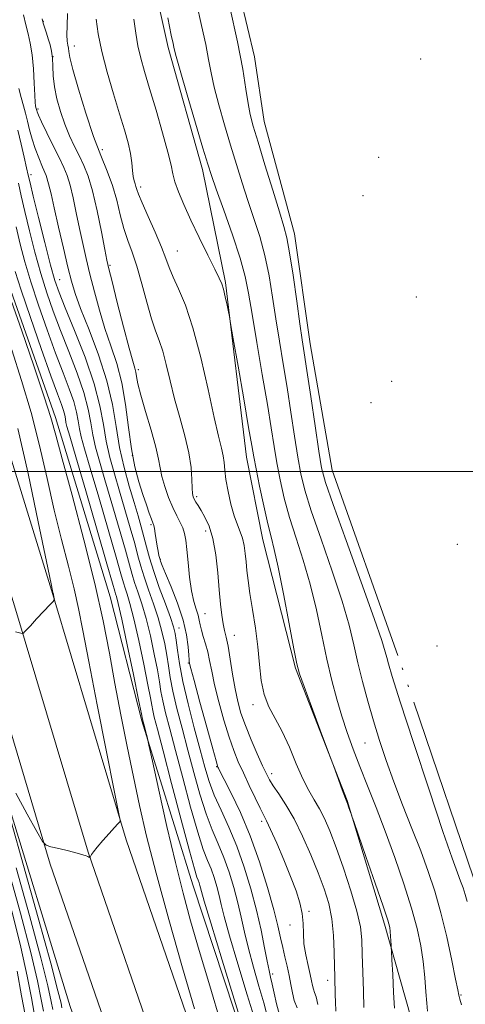
# Model space of a CAD drawing. Extents: x 2109800 to 2112700, y 297300 to 300200.
# Drawn here: x 2110535 to 2110643, y 299370 to 299610 of the extents above; entities that cross this region are included whole.
import ezdxf

# ---------------------------------------------------------------- set-up
doc = ezdxf.new("R2010")
doc.units = 0
doc.header["$MEASUREMENT"] = 0
doc.linetypes.add('rvrstm', pattern=[117.1, 50, -3.9, 0.5, -3.9, 0.5, -3.9, 0.5, -3.9, 50])
for name, color, linetype, lineweight in [('BREAKLINE DTM HARD', 7, 'Continuous', 0), ('CONTOUR INDEX', 41, 'Continuous', 13), ('CONTOUR INTERMEDIATE', 44, 'Continuous', 0), ('GRID LINE', 7, 'Continuous', 0), ('MARSH - SWAMP OUTLINE', 122, 'rvrstm', 0), ('SPOT ELEVATION DTM', 2, 'Continuous', 13)]:
    doc.layers.add(name, color=color, linetype=linetype, lineweight=lineweight)

msp = doc.modelspace()

# ---------------------------------------------------------------- linework, layer by layer
at = {"layer": 'BREAKLINE DTM HARD'}
for points in [[(2110367.452, 300000, 839.323), (2110370.99, 299985.01, 839.62), (2110385.66, 299924.84, 840.28), (2110401.7, 299860, 840.88), (2110414.53, 299807.76, 840.88), (2110433.85, 299746.64, 840.63), (2110445.8, 299705.11, 839.77), (2110456.79, 299658.94, 838.16), (2110472.43, 299609.48, 836.69), (2110491.76, 299550.68, 834.57), (2110512, 299486.29, 832.25), (2110530.38, 299423.31, 829.68), (2110546.93, 299369.19, 828.21), (2110571.81, 299299.19, 826.34), (2110598.57, 299233.84, 823.47), (2110617.9, 299176.44, 820.03), (2110633.11, 299134.44, 817.71), (2110655.27, 299084.49, 815.59), (2110676.97, 299035.93, 811.91), (2110701.44, 298979.92, 808.68), (2110739.31, 298899.14, 805.95), (2110782.28, 298809.03, 803.98)], [(2110372.652, 300000, 840.99), (2110376.41, 299983.21, 841.34), (2110392.48, 299917.29, 841.99), (2110409.5, 299851.34, 842.04), (2110426.05, 299792.47, 842.35), (2110443.51, 299729.95, 841.24), (2110461.91, 299664.53, 840.18), (2110477.58, 299613.07, 837.8), (2110492.78, 299564.5, 835.68), (2110509.32, 299511.8, 834.37), (2110524.02, 299464.28, 832.05), (2110542, 299403.93, 829.83), (2110560.97, 299349.07, 828.61), (2110584.48, 299284.13, 826.8), (2110605.25, 299226.66, 823.82), (2110630.21, 299161.13, 820.54), (2110657.53, 299094.15, 816.7), (2110682.99, 299036.57, 813.72), (2110708.41, 298980.03, 810.74), (2110729.69, 298933.24, 808.83), (2110753.76, 298882.73, 807.11)], [(2110382.642, 300000, 841.236), (2110385.9, 299985.43, 841.54), (2110401.94, 299919.66, 842.19), (2110418.91, 299853.88, 842.24), (2110435.44, 299795.1, 842.55), (2110452.9, 299732.58, 841.44), (2110471.27, 299667.27, 840.38), (2110486.9, 299615.95, 838), (2110502.08, 299567.42, 835.88), (2110518.63, 299514.7, 834.57), (2110533.35, 299467.11, 832.25), (2110551.28, 299406.92, 830.03), (2110570.16, 299352.32, 828.81), (2110593.65, 299287.45, 827), (2110614.39, 299230.05, 824.02), (2110639.28, 299164.71, 820.74), (2110666.5, 299097.96, 816.9), (2110691.89, 299040.54, 813.92), (2110717.29, 298984.05, 810.94), (2110738.53, 298937.36, 809.03), (2110762.56, 298886.94, 807.31)], [(2110392.631, 300000, 841.082), (2110395.39, 299987.65, 841.34), (2110411.4, 299922.03, 841.99), (2110428.32, 299856.42, 842.04), (2110444.83, 299797.73, 842.35), (2110462.29, 299735.21, 841.24), (2110480.63, 299670.01, 840.18), (2110496.22, 299618.83, 837.8), (2110511.38, 299570.34, 835.68), (2110527.94, 299517.6, 834.37), (2110542.68, 299469.94, 832.05), (2110560.56, 299409.91, 829.83), (2110579.35, 299355.57, 828.61), (2110602.82, 299290.77, 826.8), (2110623.53, 299233.44, 823.82), (2110648.35, 299168.29, 820.54), (2110675.47, 299101.77, 816.7), (2110700.79, 299044.51, 813.72), (2110726.17, 298988.07, 810.74), (2110747.37, 298941.48, 808.83), (2110771.36, 298891.15, 807.11)], [(2110792.16, 298881.9, 805.85), (2110776.69, 298911.75, 806.87), (2110751.85, 298965.28, 806.93), (2110730.93, 299013.12, 807.1), (2110713.74, 299049.59, 807.03), (2110701.33, 299097.24, 806.73), (2110694.66, 299122.8, 806.55), (2110691.27, 299142.98, 807.2), (2110688.41, 299175.77, 808.04), (2110668.27, 299222.03, 806.58), (2110656.41, 299249.03, 806.73), (2110646.52, 299296.67, 806.82), (2110638.01, 299335, 805.85), (2110630.1, 299366.55, 807), (2110623.73, 299389.27, 808.34), (2110614.56, 299419.57, 807.95), (2110601.93, 299451.93, 808.14), (2110594.02, 299483.32, 808.7), (2110590, 299503.51, 808.64), (2110584.82, 299546.24, 807.84), (2110579.26, 299573.84, 806.47), (2110570.87, 299603.66, 806.35), (2110563.45, 299637.1, 806.6)], [(2110672.71, 299133.34, 816.6), (2110658.88, 299170.68, 817.91), (2110643.19, 299206.63, 819.68), (2110631.68, 299241.62, 821.25), (2110614.62, 299284.56, 822.15), (2110603.58, 299319.56, 823.32), (2110592.07, 299352.69, 824.33), (2110576.88, 299398.89, 824.83), (2110564.46, 299439.01, 826.14), (2110556.66, 299469.33, 827.15), (2110543.33, 299513.19, 827.56), (2110530.9, 299548.66, 827.61), (2110524.95, 299574.78, 828.06), (2110517.13, 299601.37, 828.46), (2110509.31, 299625.17, 830.28)]]:
    msp.add_polyline3d(points, dxfattribs=at)
at = {"layer": 'CONTOUR INDEX', "flags": 128}
for points, elevation in [([(2110618.659, 299368.912), (2110618.541, 299372.883), (2110618.398, 299377.553), (2110618.27, 299381.967), (2110618.143, 299385.479), (2110617.803, 299388.679), (2110616.981, 299392.466), (2110615.52, 299397.433), (2110613.688, 299402.948), (2110611.863, 299408.073), (2110610.334, 299412.083), (2110609.037, 299415.116), (2110607.822, 299417.523), (2110606.557, 299419.669), (2110605.202, 299421.962), (2110603.734, 299424.821), (2110602.142, 299428.498), (2110600.456, 299432.56), (2110598.719, 299436.408), (2110596.995, 299439.617), (2110595.45, 299442.471), (2110594.271, 299445.43), (2110593.571, 299448.866), (2110593.156, 299452.788), (2110592.752, 299457.117), (2110592.161, 299461.715), (2110591.47, 299466.211), (2110590.837, 299470.178), (2110590.384, 299473.309), (2110590.084, 299475.791), (2110589.87, 299477.93), (2110589.675, 299479.972), (2110589.423, 299481.909), (2110589.039, 299483.67), (2110588.47, 299485.256), (2110587.759, 299486.956), (2110586.975, 299489.128), (2110586.191, 299491.984), (2110585.495, 299495.137), (2110584.979, 299498.052), (2110584.695, 299500.336), (2110584.522, 299502.156), (2110584.3, 299503.823), (2110583.879, 299505.731), (2110583.167, 299508.597), (2110582.085, 299513.226), (2110580.595, 299520.026), (2110578.818, 299527.844), (2110576.917, 299535.134), (2110575.053, 299540.689), (2110573.377, 299544.663), (2110572.037, 299547.55), (2110571.097, 299549.853), (2110570.277, 299552.116), (2110569.211, 299554.893), (2110567.667, 299558.509), (2110565.95, 299562.374), (2110564.497, 299565.668), (2110563.63, 299567.784), (2110563.212, 299568.967), (2110562.989, 299569.675), (2110562.759, 299570.316), (2110562.518, 299571.091), (2110562.316, 299572.153), (2110562.174, 299573.623), (2110561.996, 299575.494), (2110561.662, 299577.733), (2110561.067, 299580.347), (2110560.178, 299583.526), (2110558.98, 299587.504), (2110557.505, 299592.37), (2110555.977, 299597.648), (2110554.669, 299602.716), (2110553.788, 299607.065), (2110553.29, 299610.639)], 810), ([(2110595.056, 299366.864), (2110594.217, 299370.045), (2110593.032, 299374.168), (2110591.688, 299378.794), (2110590.443, 299383.332), (2110589.481, 299387.342), (2110588.69, 299390.977), (2110587.885, 299394.537), (2110586.916, 299398.241), (2110585.775, 299401.982), (2110584.488, 299405.571), (2110583.086, 299408.923), (2110581.609, 299412.36), (2110580.099, 299416.31), (2110578.594, 299421.065), (2110577.107, 299426.379), (2110575.645, 299431.874), (2110574.234, 299437.192), (2110572.974, 299442.068), (2110571.985, 299446.257), (2110571.337, 299449.62), (2110570.905, 299452.435), (2110570.517, 299455.081), (2110570.019, 299457.879), (2110569.342, 299460.904), (2110568.434, 299464.174), (2110567.288, 299467.652), (2110566.069, 299471.094), (2110564.986, 299474.203), (2110564.173, 299476.826), (2110563.477, 299479.37), (2110562.67, 299482.385), (2110561.587, 299486.252), (2110560.306, 299490.674), (2110558.969, 299495.187), (2110557.705, 299499.428), (2110556.594, 299503.448), (2110555.704, 299507.398), (2110555.019, 299511.472), (2110554.191, 299516.027), (2110552.785, 299521.464), (2110550.55, 299527.921), (2110547.965, 299534.49), (2110545.692, 299540.003), (2110544.198, 299543.734), (2110543.181, 299546.73), (2110542.143, 299550.481), (2110540.735, 299555.967), (2110539.191, 299562.121), (2110537.892, 299567.366), (2110537.109, 299570.584), (2110536.664, 299572.497), (2110536.271, 299574.286), (2110535.702, 299576.865), (2110534.975, 299580.075), (2110534.166, 299583.489)], 820), ([(2110533.631, 299421.316), (2110536.434, 299416.206), (2110538.773, 299411.933), (2110540.132, 299409.541), (2110541.012, 299408.574), (2110542.167, 299408.205), (2110544.122, 299407.763), (2110546.478, 299407.216), (2110548.61, 299406.689), (2110550.033, 299406.282), (2110550.839, 299405.996), (2110551.262, 299405.807), (2110551.504, 299405.691), (2110551.637, 299405.628), (2110551.701, 299405.597), (2110551.737, 299405.594), (2110551.788, 299405.667), (2110551.899, 299405.876), (2110552.13, 299406.292), (2110552.618, 299407.018), (2110553.513, 299408.163), (2110554.88, 299409.754), (2110556.419, 299411.476), (2110557.743, 299412.931), (2110558.558, 299413.822), (2110558.95, 299414.248), (2110559.1, 299414.41), (2110559.109, 299414.754), (2110558.745, 299416.711), (2110557.698, 299421.958), (2110555.808, 299431.405), (2110553.523, 299442.895), (2110551.443, 299453.506), (2110550, 299461.071), (2110548.952, 299466.453), (2110547.888, 299471.273), (2110546.491, 299476.854), (2110544.823, 299483.329), (2110543.042, 299490.534), (2110541.258, 299498.285), (2110539.4, 299506.333), (2110537.349, 299514.408), (2110535.043, 299522.265), (2110532.65, 299529.757)], 830), ([(2110544.913, 299368.817), (2110544.677, 299369.945), (2110543.924, 299373.026), (2110542.149, 299379.733), (2110539.1, 299390.852), (2110535.552, 299403.625), (2110532.537, 299414.407)], 830)]:
    msp.add_lwpolyline(points, dxfattribs=dict(at, elevation=elevation))
at = {"layer": 'CONTOUR INTERMEDIATE', "flags": 128}
for points, elevation in [([(2110642.511, 299369.593), (2110642.118, 299370.954), (2110641.872, 299371.891), (2110641.602, 299373.225), (2110641.085, 299375.876), (2110640.161, 299380.437), (2110638.917, 299386.188), (2110637.503, 299392.084), (2110636.023, 299397.337), (2110634.411, 299402.206), (2110632.558, 299407.209), (2110630.41, 299412.711), (2110628.141, 299418.474), (2110625.98, 299424.105), (2110624.103, 299429.313), (2110622.473, 299434.209), (2110621, 299439.001), (2110619.615, 299443.838), (2110618.341, 299448.63), (2110617.221, 299453.224), (2110616.232, 299457.614), (2110615.072, 299462.381), (2110613.373, 299468.252), (2110610.93, 299475.604), (2110608.206, 299483.421), (2110605.826, 299490.338), (2110604.252, 299495.416), (2110603.28, 299499.417), (2110602.542, 299503.529), (2110601.738, 299508.651), (2110600.845, 299514.515), (2110599.909, 299520.566), (2110598.972, 299526.358), (2110598.06, 299531.897), (2110597.195, 299537.297), (2110596.377, 299542.638), (2110595.512, 299547.847), (2110594.485, 299552.815), (2110593.218, 299557.472), (2110591.792, 299561.903), (2110590.325, 299566.233), (2110588.909, 299570.586), (2110587.514, 299575.074), (2110586.085, 299579.807), (2110584.604, 299584.8), (2110583.21, 299589.689), (2110582.08, 299594.013), (2110581.318, 299597.513), (2110580.723, 299600.731), (2110580.019, 299604.409), (2110579.002, 299609.102), (2110577.757, 299614.605)], 804), ([(2110602.335, 299368.868), (2110601.674, 299370.616), (2110601.188, 299372.522), (2110600.806, 299374.577), (2110600.412, 299376.753), (2110599.919, 299379.017), (2110599.367, 299381.322), (2110598.827, 299383.623), (2110598.322, 299385.976), (2110597.676, 299388.853), (2110596.667, 299392.832), (2110595.133, 299398.259), (2110593.157, 299404.557), (2110590.885, 299410.917), (2110588.492, 299416.619), (2110586.275, 299421.295), (2110584.558, 299424.666), (2110583.569, 299426.585), (2110583.138, 299427.432), (2110583, 299427.718), (2110582.888, 299428.023), (2110582.548, 299429.205), (2110581.726, 299432.19), (2110580.296, 299437.446), (2110578.624, 299443.613), (2110577.203, 299448.871), (2110576.403, 299451.856), (2110576.096, 299453.02), (2110576.034, 299453.272), (2110576.005, 299453.421), (2110575.958, 299453.9), (2110575.878, 299455.041), (2110575.723, 299457.102), (2110575.329, 299460.023), (2110574.499, 299463.665), (2110573.142, 299467.798), (2110571.578, 299471.823), (2110570.229, 299475.052), (2110569.41, 299477.004), (2110569.009, 299478.032), (2110568.803, 299478.698), (2110568.608, 299479.475), (2110568.392, 299480.485), (2110568.157, 299481.758), (2110567.911, 299483.274), (2110567.675, 299484.795), (2110567.475, 299486.031), (2110567.315, 299486.807), (2110567.119, 299487.424), (2110566.789, 299488.298), (2110566.251, 299489.765), (2110565.527, 299491.828), (2110564.659, 299494.406), (2110563.701, 299497.462), (2110562.741, 299501.118), (2110561.877, 299505.539), (2110561.158, 299510.767), (2110560.441, 299516.35), (2110559.534, 299521.714), (2110558.306, 299526.442), (2110556.87, 299530.746), (2110555.4, 299534.993), (2110554.042, 299539.448), (2110552.826, 299543.946), (2110551.754, 299548.22), (2110550.819, 299552.089), (2110549.981, 299555.723), (2110549.19, 299559.383), (2110548.408, 299563.214), (2110547.642, 299566.908), (2110546.914, 299570.042), (2110546.21, 299572.372), (2110545.39, 299574.36), (2110544.281, 299576.644), (2110542.798, 299579.635), (2110541.222, 299582.833), (2110539.922, 299585.513), (2110539.171, 299587.136), (2110538.853, 299587.919), (2110538.752, 299588.264), (2110538.69, 299588.513), (2110538.626, 299588.754), (2110538.554, 299589.012), (2110538.47, 299589.382), (2110538.371, 299590.231), (2110538.256, 299591.999), (2110538.117, 299594.928), (2110537.914, 299598.481), (2110537.602, 299601.925), (2110537.155, 299604.709), (2110536.62, 299607.016), (2110536.066, 299609.207), (2110535.525, 299611.683)], 816), ([(2110611.848, 299368.041), (2110611.699, 299370.261), (2110611.637, 299372.025), (2110611.614, 299373.491), (2110611.588, 299374.863), (2110611.551, 299376.539), (2110611.504, 299378.966), (2110611.43, 299382.417), (2110611.237, 299386.486), (2110610.817, 299390.596), (2110610.075, 299394.332), (2110608.983, 299397.937), (2110607.526, 299401.819), (2110605.718, 299406.231), (2110603.693, 299410.809), (2110601.608, 299415.038), (2110599.623, 299418.501), (2110597.878, 299421.181), (2110596.514, 299423.162), (2110595.59, 299424.609), (2110594.845, 299426.026), (2110593.935, 299427.997), (2110592.627, 299430.913), (2110591.118, 299434.39), (2110589.712, 299437.85), (2110588.641, 299440.883), (2110587.845, 299443.74), (2110587.195, 299446.842), (2110586.583, 299450.438), (2110586.004, 299454.106), (2110585.479, 299457.254), (2110585.023, 299459.479), (2110584.627, 299461.136), (2110584.281, 299462.773), (2110583.967, 299464.86), (2110583.662, 299467.578), (2110583.339, 299471.034), (2110582.961, 299475.211), (2110582.463, 299479.6), (2110581.772, 299483.569), (2110580.852, 299486.626), (2110579.834, 299488.85), (2110578.886, 299490.457), (2110578.143, 299491.646), (2110577.599, 299492.529), (2110577.213, 299493.197), (2110576.947, 299493.78), (2110576.78, 299494.574), (2110576.691, 299495.911), (2110576.633, 299498.052), (2110576.44, 299500.971), (2110575.92, 299504.568), (2110574.952, 299508.719), (2110573.709, 299513.201), (2110572.438, 299517.766), (2110571.334, 299522.165), (2110570.381, 299526.147), (2110569.513, 299529.459), (2110568.663, 299532.016), (2110567.768, 299534.398), (2110566.766, 299537.351), (2110565.62, 299541.366), (2110564.391, 299545.906), (2110563.167, 299550.179), (2110562.02, 299553.611), (2110560.971, 299556.516), (2110560.024, 299559.426), (2110559.161, 299562.741), (2110558.275, 299566.335), (2110557.236, 299569.951), (2110555.942, 299573.463), (2110554.397, 299577.268), (2110552.635, 299581.898), (2110550.732, 299587.596), (2110548.948, 299593.457), (2110547.585, 299598.292), (2110546.851, 299601.236), (2110546.568, 299602.719), (2110546.466, 299603.497), (2110546.33, 299604.237), (2110546.187, 299605.252), (2110546.123, 299606.765), (2110546.182, 299608.975), (2110546.243, 299611.978)], 812), ([(2110643.906, 299394.828), (2110643.416, 299396.586), (2110642.892, 299398.178), (2110642.295, 299399.793), (2110641.521, 299401.814), (2110640.218, 299405.419), (2110637.967, 299411.978), (2110634.58, 299422.144), (2110630.789, 299433.685), (2110627.551, 299443.649), (2110625.585, 299449.82), (2110624.646, 299452.938), (2110624.249, 299454.48), (2110623.898, 299455.911), (2110623.06, 299458.646), (2110621.191, 299464.083), (2110618.014, 299472.932), (2110614.315, 299483.122), (2110611.147, 299491.891), (2110609.276, 299497.325), (2110608.33, 299500.909), (2110607.65, 299504.979), (2110606.729, 299511.175), (2110605.673, 299518.363), (2110604.735, 299524.715), (2110604.093, 299528.979), (2110603.603, 299532.221), (2110603.043, 299536.084), (2110602.257, 299541.68), (2110601.359, 299547.993), (2110600.529, 299553.476), (2110599.866, 299557.101), (2110599.143, 299559.908), (2110598.05, 299563.457), (2110596.4, 299568.803), (2110594.509, 299574.99), (2110592.817, 299580.558), (2110591.653, 299584.458), (2110590.914, 299587.273), (2110590.383, 299589.995), (2110589.844, 299593.523), (2110589.064, 299598.393), (2110587.806, 299605.047), (2110585.958, 299613.557)], 802), ([(2110607.419, 299369.633), (2110607.001, 299371.481), (2110606.636, 299372.61), (2110606.346, 299373.418), (2110606.128, 299374.27), (2110605.898, 299375.398), (2110605.549, 299377.002), (2110605.022, 299379.197), (2110604.456, 299381.775), (2110604.037, 299384.444), (2110603.882, 299386.979), (2110603.82, 299389.423), (2110603.613, 299391.883), (2110603.06, 299394.486), (2110602.117, 299397.427), (2110600.78, 299400.921), (2110599.103, 299405.018), (2110597.362, 299409.118), (2110595.891, 299412.46), (2110594.909, 299414.555), (2110594.172, 299415.996), (2110593.323, 299417.651), (2110592.101, 299420.152), (2110590.652, 299423.202), (2110589.218, 299426.268), (2110587.98, 299428.997), (2110586.861, 299431.739), (2110585.719, 299435.02), (2110584.468, 299439.164), (2110583.234, 299443.676), (2110582.199, 299447.856), (2110581.484, 299451.171), (2110580.979, 299453.754), (2110580.518, 299455.905), (2110579.977, 299457.866), (2110579.423, 299459.641), (2110578.968, 299461.176), (2110578.682, 299462.456), (2110578.462, 299463.62), (2110578.166, 299464.845), (2110577.693, 299466.314), (2110577.114, 299468.239), (2110576.543, 299470.835), (2110576.072, 299474.175), (2110575.702, 299477.757), (2110575.412, 299480.935), (2110575.167, 299483.232), (2110574.879, 299484.856), (2110574.446, 299486.183), (2110573.793, 299487.553), (2110572.952, 299489.163), (2110571.984, 299491.171), (2110570.962, 299493.649), (2110570.02, 299496.31), (2110569.306, 299498.778), (2110568.89, 299500.852), (2110568.52, 299503.026), (2110567.865, 299505.967), (2110566.717, 299510.07), (2110565.351, 299514.633), (2110564.165, 299518.678), (2110563.456, 299521.466), (2110563.112, 299523.194), (2110562.921, 299524.296), (2110562.678, 299525.279), (2110562.203, 299526.942), (2110561.324, 299530.156), (2110559.965, 299535.373), (2110558.435, 299541.36), (2110557.143, 299546.462), (2110556.37, 299549.56), (2110555.897, 299551.663), (2110555.379, 299554.315), (2110554.555, 299558.599), (2110553.502, 299563.763), (2110552.379, 299568.597), (2110551.308, 299572.19), (2110550.26, 299574.829), (2110549.17, 299577.101), (2110547.993, 299579.496), (2110546.779, 299582.118), (2110545.598, 299584.973), (2110544.526, 299588.033), (2110543.648, 299591.14), (2110543.054, 299594.101), (2110542.786, 299596.759), (2110542.701, 299599.09), (2110542.611, 299601.104), (2110542.366, 299602.828), (2110541.99, 299604.349), (2110541.546, 299605.771), (2110541.097, 299607.155), (2110540.695, 299608.399), (2110540.39, 299609.358), (2110540.212, 299609.947), (2110540.118, 299610.314), (2110540.05, 299610.668)], 814), ([(2110626.151, 299368.756), (2110625.941, 299372.582), (2110625.703, 299376.943), (2110625.504, 299380.605), (2110625.392, 299382.673), (2110625.342, 299383.618), (2110625.313, 299384.247), (2110625.268, 299385.192), (2110625.204, 299386.362), (2110625.123, 299387.489), (2110624.973, 299388.516), (2110624.49, 299390.24), (2110623.354, 299393.672), (2110621.411, 299399.339), (2110619.155, 299405.852), (2110617.248, 299411.337), (2110616.176, 299414.42), (2110615.73, 299415.705), (2110615.526, 299416.294), (2110615.262, 299417.062), (2110614.949, 299417.972), (2110614.676, 299418.761), (2110614.511, 299419.231), (2110614.432, 299419.442), (2110614.396, 299419.52), (2110614.347, 299419.622), (2110614.187, 299420.027), (2110613.806, 299421.044), (2110613.152, 299422.827), (2110612.391, 299424.913), (2110611.747, 299426.682), (2110611.335, 299427.812), (2110610.832, 299429.172), (2110609.808, 299431.928), (2110608.007, 299436.772), (2110605.881, 299442.5), (2110604.055, 299447.439), (2110602.969, 299450.498), (2110602.312, 299452.944), (2110601.586, 299456.629), (2110600.431, 299462.773), (2110599.038, 299470.072), (2110597.737, 299476.588), (2110596.764, 299480.947), (2110595.988, 299484.018), (2110595.185, 299487.233), (2110594.203, 299491.598), (2110593.18, 299496.433), (2110592.326, 299500.631), (2110591.764, 299503.547), (2110591.265, 299506.379), (2110590.513, 299510.782), (2110589.311, 299517.763), (2110587.933, 299525.72), (2110586.774, 299532.402), (2110586.118, 299536.175), (2110585.81, 299537.891), (2110585.585, 299539.02), (2110585.239, 299540.698), (2110584.801, 299542.728), (2110584.363, 299544.576), (2110583.951, 299545.924), (2110583.346, 299547.307), (2110582.266, 299549.475), (2110580.541, 299552.931), (2110578.452, 299557.185), (2110576.388, 299561.499), (2110574.677, 299565.26), (2110573.385, 299568.358), (2110572.515, 299570.81), (2110572.008, 299572.765), (2110571.561, 299574.921), (2110570.808, 299578.111), (2110569.505, 299582.847), (2110567.888, 299588.376), (2110566.314, 299593.623), (2110565.068, 299597.778), (2110564.141, 299601.092), (2110563.456, 299604.081), (2110562.926, 299607.192), (2110562.438, 299610.612)], 808), ([(2110634.222, 299368.013), (2110634.018, 299369.968), (2110633.819, 299372.762), (2110633.561, 299376.281), (2110633.174, 299380.125), (2110632.584, 299384.028), (2110631.671, 299388.257), (2110630.311, 299393.215), (2110628.435, 299399.14), (2110626.218, 299405.601), (2110623.891, 299412.002), (2110621.657, 299417.857), (2110619.584, 299423.116), (2110617.713, 299427.839), (2110616.066, 299432.113), (2110614.606, 299436.135), (2110613.278, 299440.128), (2110612.033, 299444.312), (2110610.83, 299448.891), (2110609.633, 299454.067), (2110608.399, 299459.939), (2110607.064, 299466.195), (2110605.555, 299472.42), (2110603.847, 299478.276), (2110602.097, 299483.72), (2110600.505, 299488.785), (2110599.227, 299493.507), (2110598.23, 299497.925), (2110597.434, 299502.08), (2110596.746, 299506.127), (2110596.017, 299510.667), (2110595.082, 299516.417), (2110593.85, 299523.738), (2110592.516, 299531.572), (2110591.348, 299538.509), (2110590.498, 299543.595), (2110589.666, 299547.701), (2110588.441, 299552.155), (2110586.57, 299557.843), (2110584.441, 299563.897), (2110582.601, 299569.01), (2110581.418, 299572.37), (2110580.519, 299575.158), (2110579.354, 299579.056), (2110577.555, 299585.142), (2110575.506, 299592.104), (2110573.778, 299598.031), (2110572.793, 299601.502), (2110572.383, 299603.068), (2110572.233, 299603.772), (2110572.047, 299604.647), (2110571.622, 299606.702), (2110570.775, 299610.936)], 806), ([(2110598.05, 299367.134), (2110597.339, 299369.788), (2110596.751, 299372.392), (2110596.274, 299374.62), (2110595.884, 299376.313), (2110595.501, 299377.957), (2110595.032, 299380.204), (2110594.394, 299383.543), (2110593.542, 299387.823), (2110592.442, 299392.734), (2110591.072, 299397.972), (2110589.458, 299403.262), (2110587.638, 299408.338), (2110585.681, 299412.978), (2110583.772, 299417.147), (2110582.125, 299420.855), (2110580.872, 299424.211), (2110579.812, 299427.714), (2110578.661, 299431.963), (2110577.232, 299437.315), (2110575.725, 299443.153), (2110574.437, 299448.617), (2110573.589, 299453.017), (2110573.102, 299456.333), (2110572.82, 299458.713), (2110572.577, 299460.399), (2110572.176, 299462.012), (2110571.411, 299464.266), (2110570.167, 299467.637), (2110568.69, 299471.644), (2110567.315, 299475.567), (2110566.297, 299478.849), (2110565.556, 299481.586), (2110564.933, 299484.037), (2110564.28, 299486.464), (2110563.507, 299489.151), (2110562.536, 299492.387), (2110561.339, 299496.369), (2110560.081, 299500.943), (2110558.977, 299505.866), (2110558.135, 299510.963), (2110557.248, 299516.344), (2110555.906, 299522.188), (2110553.862, 299528.511), (2110551.528, 299534.663), (2110549.476, 299539.831), (2110548.119, 299543.522), (2110547.216, 299546.532), (2110546.365, 299549.977), (2110545.269, 299554.617), (2110544.066, 299559.783), (2110543.002, 299564.452), (2110542.244, 299567.862), (2110541.655, 299570.309), (2110541.019, 299572.354), (2110540.182, 299574.456), (2110539.236, 299576.677), (2110538.336, 299578.976), (2110537.601, 299581.305), (2110537.008, 299583.575), (2110536.501, 299585.689), (2110536.023, 299587.599), (2110535.531, 299589.448), (2110534.981, 299591.428), (2110534.357, 299593.673)], 818), ([(2110592.16, 299365.469), (2110590.18, 299372.024), (2110587.874, 299379.631), (2110585.853, 299386.461), (2110584.567, 299391.142), (2110583.838, 299394.131), (2110583.328, 299396.339), (2110582.76, 299398.51), (2110582.091, 299400.702), (2110581.338, 299402.805), (2110580.49, 299404.867), (2110579.445, 299407.573), (2110578.073, 299411.765), (2110576.316, 299417.919), (2110574.402, 299425.045), (2110572.629, 299431.785), (2110571.236, 299437.069), (2110570.224, 299440.982), (2110569.534, 299443.896), (2110569.085, 299446.224), (2110568.708, 299448.537), (2110568.214, 299451.45), (2110567.462, 299455.359), (2110566.507, 299459.797), (2110565.456, 299464.082), (2110564.409, 299467.667), (2110563.449, 299470.543), (2110562.657, 299472.84), (2110562.05, 299474.803), (2110561.398, 299477.155), (2110560.407, 299480.734), (2110558.893, 299486.039), (2110557.106, 299492.196), (2110555.403, 299497.986), (2110554.071, 299502.487), (2110553.106, 299505.953), (2110552.43, 299508.93), (2110551.927, 299511.926), (2110551.318, 299515.277), (2110550.284, 299519.275), (2110548.62, 299524.082), (2110546.578, 299529.318), (2110544.522, 299534.473), (2110542.738, 299539.186), (2110541.183, 299543.708), (2110539.733, 299548.44), (2110538.303, 299553.626), (2110536.963, 299558.863), (2110535.823, 299563.589), (2110534.953, 299567.396), (2110534.279, 299570.501)], 822), ([(2110590.103, 299360.894), (2110587.328, 299369.88), (2110584.061, 299380.467), (2110581.263, 299389.589), (2110579.653, 299394.942), (2110578.985, 299397.285), (2110578.771, 299398.142), (2110578.605, 299398.778), (2110578.408, 299399.421), (2110578.187, 299400.038), (2110577.895, 299400.812), (2110577.282, 299402.786), (2110576.047, 299407.22), (2110574.038, 299414.773), (2110571.696, 299423.71), (2110569.613, 299431.695), (2110568.238, 299436.946), (2110567.474, 299439.897), (2110567.083, 299441.536), (2110566.832, 299442.827), (2110566.511, 299444.639), (2110565.911, 299447.818), (2110564.904, 299452.838), (2110563.673, 299458.689), (2110562.478, 299463.99), (2110561.529, 299467.681), (2110560.829, 299469.993), (2110560.328, 299471.477), (2110559.927, 299472.781), (2110559.318, 299474.939), (2110558.143, 299479.083), (2110556.199, 299485.827), (2110553.905, 299493.718), (2110551.837, 299500.786), (2110550.438, 299505.546), (2110549.618, 299508.457), (2110549.157, 299510.463), (2110548.834, 299512.381), (2110548.444, 299514.526), (2110547.782, 299517.086), (2110546.69, 299520.243), (2110545.19, 299524.147), (2110543.353, 299528.943), (2110541.278, 299534.638), (2110539.185, 299540.685), (2110537.322, 299546.399), (2110535.871, 299551.285), (2110534.736, 299555.605), (2110533.753, 299559.812)], 824), ([(2110583.723, 299365.046), (2110581.007, 299374.248), (2110578.458, 299382.868), (2110576.341, 299390.143), (2110574.486, 299396.895), (2110572.613, 299404.346), (2110570.549, 299413.201), (2110568.555, 299422.102), (2110567, 299429.18), (2110566.14, 299433.106), (2110565.779, 299434.721), (2110565.608, 299435.411), (2110565.383, 299436.28), (2110565.113, 299437.316), (2110564.877, 299438.224), (2110564.731, 299438.784), (2110564.66, 299439.057), (2110564.632, 299439.175), (2110564.58, 299439.43), (2110564.314, 299440.741), (2110563.608, 299444.187), (2110562.347, 299450.318), (2110560.839, 299457.582), (2110559.501, 299463.898), (2110558.65, 299467.696), (2110558.208, 299469.443), (2110557.999, 299470.114), (2110557.804, 299470.758), (2110557.239, 299472.723), (2110555.88, 299477.432), (2110553.505, 299485.615), (2110550.705, 299495.241), (2110548.271, 299503.586), (2110546.804, 299508.605), (2110546.13, 299510.962), (2110545.883, 299511.995), (2110545.742, 299512.835), (2110545.571, 299513.775), (2110545.281, 299514.897), (2110544.759, 299516.403), (2110543.802, 299518.975), (2110542.184, 299523.413), (2110539.818, 299530.09), (2110537.186, 299537.663), (2110534.911, 299544.358), (2110533.439, 299548.944)], 826), ([(2110577.25, 299368.547), (2110574.36, 299378.62), (2110571.023, 299390.433), (2110567.93, 299401.735), (2110565.595, 299410.841), (2110563.85, 299418.327), (2110562.353, 299425.331), (2110560.832, 299432.746), (2110559.305, 299440.463), (2110557.858, 299448.126), (2110556.51, 299455.574), (2110554.993, 299463.445), (2110552.969, 299472.573), (2110550.265, 299483.321), (2110547.371, 299494.168), (2110544.939, 299503.12), (2110543.386, 299508.91), (2110542.181, 299513.177), (2110540.556, 299518.287), (2110538.007, 299525.843), (2110535.067, 299534.406), (2110532.535, 299541.776)], 828), ([(2110533.59, 299460.753), (2110534.847, 299460.462), (2110535.342, 299460.39), (2110535.501, 299460.477), (2110535.71, 299460.705), (2110536.205, 299461.238), (2110537.183, 299462.287), (2110538.728, 299463.94), (2110540.471, 299465.801), (2110541.929, 299467.357), (2110542.74, 299468.23), (2110543.029, 299468.596), (2110543.046, 299468.77), (2110543, 299469), (2110542.944, 299469.28), (2110542.894, 299469.539), (2110542.859, 299469.724), (2110542.833, 299469.855), (2110542.807, 299469.973), (2110542.716, 299470.387), (2110542.275, 299472.49), (2110541.145, 299477.948), (2110539.131, 299487.661), (2110536.62, 299499.489), (2110534.141, 299510.529)], 832), ([(2110540.407, 299367.982), (2110539.858, 299370.857), (2110538.939, 299375.398), (2110537.305, 299382.367), (2110534.785, 299392.005), (2110531.882, 299402.479)], 834), ([(2110542.66, 299368.399), (2110542.267, 299370.401), (2110541.431, 299374.212), (2110539.727, 299381.05), (2110536.942, 299391.429), (2110533.717, 299403.052)], 832), ([(2110538.154, 299367.565), (2110537.449, 299371.313), (2110536.446, 299376.584), (2110534.883, 299383.684), (2110532.627, 299392.582)], 836), ([(2110535.901, 299367.147), (2110535.039, 299371.769), (2110533.953, 299377.77)], 838)]:
    msp.add_lwpolyline(points, dxfattribs=dict(at, elevation=elevation))
at = {"layer": 'GRID LINE', "flags": 128}
msp.add_lwpolyline([(2112500, 299500), (2110000, 299500)], dxfattribs=at)
at = {"layer": 'MARSH - SWAMP OUTLINE'}
msp.add_polyline3d([(2110804.33, 298890.2, 800.53), (2110793.54, 298911.99, 800.53), (2110782.45, 298935.68, 800.53), (2110768.99, 298957.48, 800.53), (2110754, 298990.96, 800.53), (2110743.7, 299016.53, 800.53), (2110737.31, 299047.51, 801.2), (2110725.63, 299093.3, 801.06), (2110711.97, 299157.55, 801.07), (2110706.71, 299190.43, 801.02), (2110688.88, 299241.45, 801.37), (2110675.07, 299291.17, 801.1), (2110669.87, 299313.25, 801.18), (2110656.57, 299365.97, 801.13), (2110646.92, 299396.27, 801.05), (2110626.99, 299454.97, 801.22), (2110610.93, 299500.34, 801.02), (2110605.56, 299531.18, 801.35), (2110601.73, 299558.15, 801.4), (2110594.34, 299585.61, 801.12), (2110591.98, 299601.37, 801.25), (2110582.68, 299640.18, 801.25)], dxfattribs=at)
at = {"layer": 'SPOT ELEVATION DTM'}
for p in [(2110540.38, 299610.06, 813.9), (2110547.9, 299604.07, 811.3), (2110542.72, 299601.47, 814.1), (2110632.53, 299600.87, 801.27), (2110539.09, 299588.65, 815.7), (2110554.78, 299578.68, 811.5), (2110622.25, 299576.79, 801.34), (2110537.35, 299572.57, 819.5), (2110564.16, 299569.58, 809.6), (2110618.46, 299567.42, 801.35), (2110573.11, 299553.93, 809.16), (2110556.64, 299550.4, 813.8), (2110544.34, 299546.93, 819.1), (2110631.5, 299542.65, 801.32), (2110563.59, 299524.92, 813.6), (2110625.45, 299522.03, 801.29), (2110620.39, 299516.81, 801.29), (2110562.06, 299503.91, 815.7), (2110577.78, 299493.84, 811.7), (2110566.64, 299486.98, 816.2), (2110580.02, 299485.48, 812.6), (2110641.48, 299482.22, 801.18), (2110568.95, 299478.48, 815.9), (2110579.87, 299465.25, 813.1), (2110573.46, 299461.69, 817.3), (2110587, 299459.91, 811.3), (2110636.52, 299457.28, 801.2), (2110575.81, 299453.14, 816.1), (2110591.61, 299443, 810.4), (2110618.93, 299433.62, 804.9), (2110582.67, 299427.83, 816.1), (2110596.16, 299426.1, 811.5), (2110593.69, 299414.42, 814.4), (2110605.22, 299392.45, 813.8), (2110600.59, 299389.05, 814.7), (2110596.38, 299377.12, 817.6), (2110609.85, 299375.52, 812.5), (2110642.37, 299371.98, 803.86)]:
    msp.add_point(p, dxfattribs=at)

doc.saveas('drawing.dxf')
